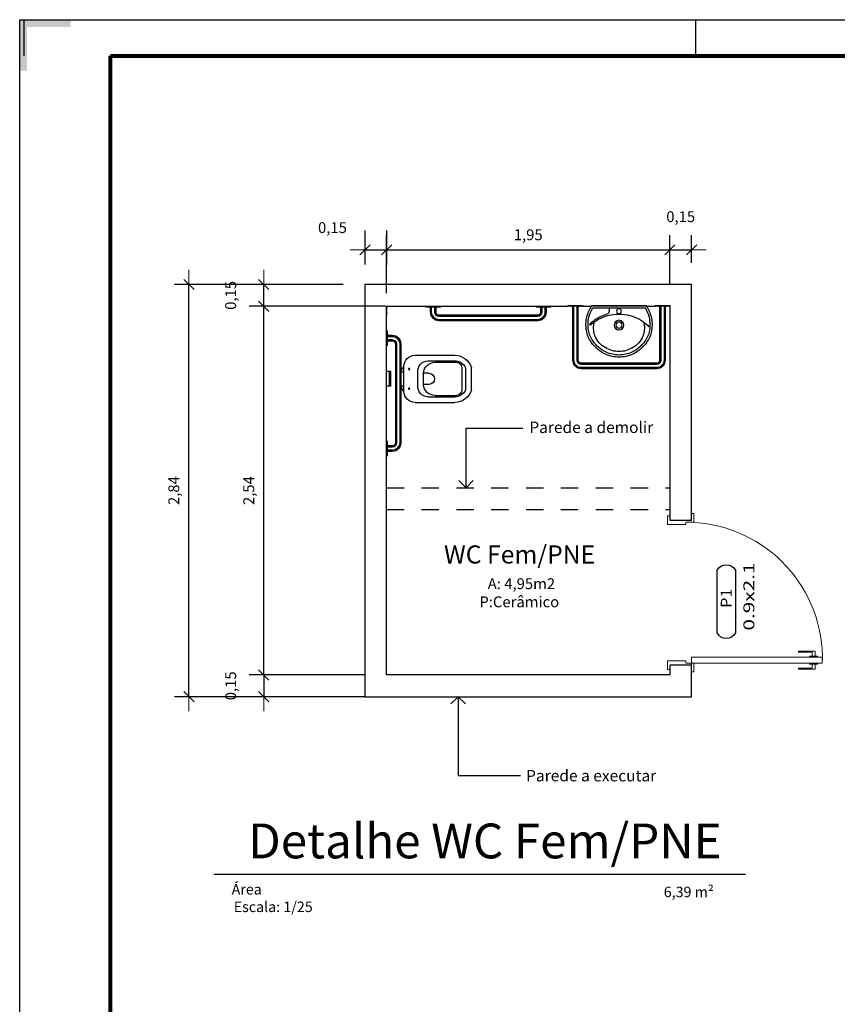
# Model space of a CAD drawing. Units: millimetres. Extents: x 228 to 666, y 196 to 391.
# Drawn here: x 228 to 239, y 228 to 242 of the extents above; entities that cross this region are included whole.
import ezdxf
from ezdxf.enums import TextEntityAlignment as Align

# ---------------------------------------------------------------- set-up
doc = ezdxf.new("R2010")
doc.units = ezdxf.units.MM
doc.linetypes.add('CACHE', pattern=[0.24, 0.12, -0.12])
doc.linetypes.add('HIDDEN2', pattern=[4.7625, 3.175, -1.5875])
doc.layers.get('Defpoints').update_dxf_attribs({"color": 61})
for name, color, linetype in [('Complementares', 2, 'Continuous'), ('Cotas', 1, 'Continuous'), ('ESPECARQ', 7, 'Continuous'), ('GERAL-Sanitários', 7, 'Continuous'), ('Layout-int', 1, 'Continuous'), ('Linha Títulos', 12, 'Continuous'), ('Textos 03', 3, 'Continuous'), ('Títulos', 5, 'Continuous')]:
    doc.layers.add(name, color=color, linetype=linetype)
for name, color, linetype, lineweight in [('CORTE', 2, 'Continuous', 30), ('GERAL-Corrimão', 8, 'Continuous', 9), ('MARGEM INTERNA', 12, 'Continuous', 80), ('PISOS', 8, 'Continuous', 5), ('TEXTO 01', 4, 'Continuous', 15)]:
    doc.layers.add(name, color=color, linetype=linetype, lineweight=lineweight)
doc.layers.add('VEGETAÇÃO 01', color=7, linetype='Continuous', lineweight=20, true_color=0x3d8221)
doc.styles.add('Arial', font='arial.ttf')
doc.styles.add('COTA', font='swisse.ttf')
doc.styles.add('REGUA100', font='cityb___.ttf', dxfattribs={"width": 1.4})
doc.styles.add('REGUA60', font='arial.ttf', dxfattribs={"width": 1.4})
doc.styles.get("Standard").update_dxf_attribs({"font": 'arial.ttf'})
doc.styles.add('Áreas e escala 50', font='arial.ttf', dxfattribs={"height": 0.12})
doc.dimstyles.new('ESC50', dxfattribs={"dimtxt": 0.1, "dimasz": 0.1, "dimexe": 0.1, "dimexo": 0.05, "dimgap": 0.03, "dimtad": 1, "dimzin": 1, "dimdsep": 46, "dimtxsty": 'COTA', "dimblk": 'ARCHTICK', "dimcen": 0.1, "dimclrd": 256, "dimclre": 256, "dimclrt": 4, "dimazin": 0, "dimtfac": 1, "dimtix": 1, "dimtmove": 1, "dimatfit": 3, "dimldrblk": 'OPEN90', "dimfxl": 0.1, "dimlwd": -1, "dimlwe": -1, "dimarcsym": 0})
doc.dimstyles.get("Standard").update_dxf_attribs({"dimtxt": 0.18, "dimasz": 0.18, "dimexe": 0.18, "dimexo": 0.0625, "dimgap": 0.09, "dimtad": 0, "dimtih": 1, "dimtoh": 1, "dimdec": 4, "dimzin": 0, "dimdsep": 46, "dimtxsty": 'Standard', "dimcen": 0.09, "dimadec": 0, "dimazin": 0, "dimtfac": 1, "dimtdec": 4, "dimtofl": 0, "dimtmove": 0, "dimatfit": 3, "dimfxl": 1, "dimtolj": 1, "dimtzin": 0, "dimarcsym": 0})

# ---------------------------------------------------------------- blocks, each defined once
blk = doc.blocks.new('INDUNI1')
at = {"color": 0, "style": 'REGUA100', "width": 1.4, "flags": 8}
for tag, p in [('NOME1', (0, 0)), ('NOME2', (0, -4.29))]:
    blk.add_attdef(tag, text='', height=2.5, dxfattribs=at).set_placement(p, align=Align.CENTER)
at = {"layer": 'ESPECARQ', "style": 'REGUA60', "width": 1.4}
blk.add_attdef('AREA', text='', height=1.5, dxfattribs=at).set_placement((0, -7.81), align=Align.CENTER)
at = {"layer": 'ESPECARQ', "style": 'REGUA60', "width": 1.4, "flags": 8}
for tag, p in [('PISO', (0, -10.31)), ('REVPAR', (0, -12.81)), ('PEDIR', (0, -15.31))]:
    blk.add_attdef(tag, text='', height=1.5, dxfattribs=at).set_placement(p, align=Align.CENTER)
blk = doc.blocks.new('Vaso com Barra-Direita sem recorte frontal (projeto)')
at = {"layer": 'GERAL-Corrimão'}
for p, q in [((0, 1.03), (0, 1.0252)), ((0, 1.03), (0, 0.93)), ((0, 1.03), (0.005, 1.03)), ((0, 1.029), (0.005, 1.029)), ((0, 1.0268), (0.005, 1.0268)), ((0, 1.0252), (0, 0.93)), ((0, 1.018), (0.005, 1.018)), ((0.005, 1.03), (0.005, 0.93)), ((0, 1.012), (0.005, 1.012)), ((0.0054, 1.01), (0, 1.01)), ((0, 1.0081), (0.005, 1.0081)), ((0, 1.0067), (0.005, 1.0067)), ((0.0054, 1.0066), (0, 1.0066)), ((0, 0.9866), (0.005, 0.9866)), ((0, 0.978), (0, 0.9726)), ((0, 0.9734), (0.005, 0.9734)), ((0.0054, 0.9528), (0, 0.9528)), ((0, 0.9513), (0.005, 0.9513)), ((0.005, 1), (0.04, 1)), ((0.005, 1), (0.005, 0.96)), ((0.04, 0.995), (0.005, 0.995)), ((0.04, 0.99), (0.005, 0.99)), ((0.04, 0.97), (0.005, 0.97)), ((0.04, 0.965), (0.005, 0.965)), ((0.005, 0.96), (0.04, 0.96)), ((0.0054, 1.0114), (0.0054, 1.0051)), ((0.0054, 0.9479), (0.0054, 0.9543)), ((0.0058, 1.0084), (0.0064, 1.0084)), ((0.0058, 1.0081), (0.0058, 1.0084)), ((0.0058, 1.0081), (0.0064, 1.0081)), ((0.0058, 0.9513), (0.0064, 0.9513)), ((0.0058, 0.9513), (0.0058, 0.9509)), ((0.0058, 0.9509), (0.0064, 0.9509)), ((0.0054, 0.9494), (0, 0.9494)), ((0, 0.948), (0.005, 0.948)), ((0, 0.93), (0, 0.9348)), ((0, 0.9332), (0.005, 0.9332)), ((0, 0.931), (0.005, 0.931)), ((0, 0.93), (0.005, 0.93)), ((0.06, 0.94), (0.06, 0.26)), ((0.065, 0.94), (0.065, 0.26)), ((0.07, 0.94), (0.07, 0.26)), ((0.09, 0.94), (0.09, 0.26)), ((0.095, 0.94), (0.095, 0.26)), ((0.1, 0.94), (0.1, 0.26)), ((0, 0.1748), (0, 0.27)), ((0, 0.27), (0, 0.2652)), ((0, 0.17), (0, 0.27)), ((0, 0.27), (0.005, 0.27)), ((0, 0.269), (0.005, 0.269)), ((0, 0.2668), (0.005, 0.2668)), ((0, 0.252), (0.005, 0.252)), ((0.0054, 0.2506), (0, 0.2506)), ((0, 0.2487), (0.005, 0.2487)), ((0.0054, 0.2472), (0, 0.2472)), ((0, 0.222), (0, 0.2274)), ((0, 0.2266), (0.005, 0.2266)), ((0, 0.2134), (0.005, 0.2134)), ((0.005, 0.17), (0.005, 0.27)), ((0.005, 0.24), (0.04, 0.24)), ((0.005, 0.2), (0.005, 0.24)), ((0.04, 0.235), (0.005, 0.235)), ((0.04, 0.23), (0.005, 0.23)), ((0.04, 0.21), (0.005, 0.21)), ((0.04, 0.205), (0.005, 0.205)), ((0.0054, 0.2521), (0.0054, 0.2457)), ((0.0058, 0.2491), (0.0064, 0.2491)), ((0.0058, 0.2487), (0.0058, 0.2491)), ((0.0058, 0.2487), (0.0064, 0.2487)), ((0.0054, 0.1934), (0, 0.1934)), ((0, 0.1933), (0.005, 0.1933)), ((0, 0.1919), (0.005, 0.1919)), ((0.0054, 0.19), (0, 0.19)), ((0, 0.188), (0.005, 0.188)), ((0, 0.182), (0.005, 0.182)), ((0, 0.17), (0, 0.1748)), ((0, 0.1732), (0.005, 0.1732)), ((0, 0.171), (0.005, 0.171)), ((0, 0.17), (0.005, 0.17)), ((0.005, 0.2), (0.04, 0.2)), ((0.0054, 0.1886), (0.0054, 0.1949)), ((0.0058, 0.1919), (0.0064, 0.1919)), ((0.0058, 0.1919), (0.0058, 0.1916)), ((0.0058, 0.1916), (0.0064, 0.1916)), ((0.36, 0.1), (1.04, 0.1)), ((0.36, 0.095), (1.04, 0.095)), ((0.36, 0.09), (1.04, 0.09)), ((0.36, 0.07), (1.04, 0.07)), ((0.27, 0.005), (0.37, 0.005)), ((0.27, 0), (0.27, 0.005)), ((0.27, 0), (0.2748, 0)), ((0.27, 0), (0.37, 0)), ((0.271, 0), (0.271, 0.005)), ((0.2732, 0), (0.2732, 0.005)), ((0.2748, 0), (0.37, 0)), ((0.282, 0), (0.282, 0.005)), ((0.288, 0), (0.288, 0.005)), ((0.2886, 0.0054), (0.2949, 0.0054)), ((0.29, 0.0054), (0.29, 0)), ((0.2916, 0.0058), (0.2916, 0.0064)), ((0.2919, 0.0058), (0.2916, 0.0058)), ((0.2919, 0.0058), (0.2919, 0.0064)), ((0.2919, 0), (0.2919, 0.005)), ((0.2933, 0), (0.2933, 0.005)), ((0.2934, 0.0054), (0.2934, 0)), ((0.3, 0.005), (0.3, 0.04)), ((0.3, 0.005), (0.34, 0.005)), ((0.305, 0.04), (0.305, 0.005)), ((0.31, 0.04), (0.31, 0.005)), ((0.3134, 0), (0.3134, 0.005)), ((0.322, 0), (0.3274, 0)), ((0.3266, 0), (0.3266, 0.005)), ((0.33, 0.04), (0.33, 0.005)), ((0.335, 0.04), (0.335, 0.005)), ((0.34, 0.005), (0.34, 0.04)), ((0.3521, 0.0054), (0.3457, 0.0054)), ((0.3472, 0.0054), (0.3472, 0)), ((0.3487, 0.0058), (0.3487, 0.0064)), ((0.3487, 0.0058), (0.3491, 0.0058)), ((0.3487, 0), (0.3487, 0.005)), ((0.3491, 0.0058), (0.3491, 0.0064)), ((0.3506, 0.0054), (0.3506, 0)), ((0.352, 0), (0.352, 0.005)), ((0.36, 0.065), (1.04, 0.065)), ((0.36, 0.06), (1.04, 0.06)), ((0.37, 0), (0.3652, 0)), ((0.3668, 0), (0.3668, 0.005)), ((0.369, 0), (0.369, 0.005)), ((0.37, 0), (0.37, 0.005)), ((1.13, 0.005), (1.03, 0.005)), ((1.03, 0), (1.03, 0.005)), ((1.1252, 0), (1.03, 0)), ((1.03, 0), (1.0348, 0)), ((1.13, 0), (1.03, 0)), ((1.031, 0), (1.031, 0.005)), ((1.0332, 0), (1.0332, 0.005)), ((1.0479, 0.0054), (1.0543, 0.0054)), ((1.048, 0), (1.048, 0.005)), ((1.0494, 0.0054), (1.0494, 0)), ((1.0509, 0.0058), (1.0509, 0.0064)), ((1.0513, 0.0058), (1.0509, 0.0058)), ((1.0513, 0.0058), (1.0513, 0.0064)), ((1.0513, 0), (1.0513, 0.005)), ((1.0528, 0.0054), (1.0528, 0)), ((1.06, 0.005), (1.06, 0.04)), ((1.1, 0.005), (1.06, 0.005)), ((1.065, 0.04), (1.065, 0.005)), ((1.07, 0.04), (1.07, 0.005)), ((1.0734, 0), (1.0734, 0.005)), ((1.0866, 0), (1.0866, 0.005)), ((1.09, 0.04), (1.09, 0.005)), ((1.095, 0.04), (1.095, 0.005)), ((1.1, 0.005), (1.1, 0.04)), ((1.1114, 0.0054), (1.1051, 0.0054)), ((1.1066, 0.0054), (1.1066, 0)), ((1.1067, 0), (1.1067, 0.005)), ((1.1081, 0.0058), (1.1081, 0.0064)), ((1.1081, 0.0058), (1.1084, 0.0058)), ((1.1081, 0), (1.1081, 0.005)), ((1.1084, 0.0058), (1.1084, 0.0064)), ((1.11, 0.0054), (1.11, 0)), ((1.112, 0), (1.112, 0.005)), ((1.118, 0), (1.118, 0.005)), ((1.1268, 0), (1.1268, 0.005)), ((1.129, 0), (1.129, 0.005)), ((1.13, 0), (1.13, 0.005)), ((1.078, 0), (1.0726, 0)), ((1.13, 0), (1.1252, 0))]:
    blk.add_line(p, q, dxfattribs=at)
for centre, radius, start, end in [((0.0013, 1.0083), 0.00518, 2.11138, 37.88199), ((0.0013, 1.0083), 0.00518, 322.11801, 357.88862), ((0.0013, 0.9511), 0.00518, 2.11138, 37.88199), ((0.0013, 0.9511), 0.00518, 322.11801, 357.88862), ((0.04, 0.94), 0.06, 360, 90), ((0.04, 0.94), 0.055, 360, 90), ((0.04, 0.94), 0.05, 360, 90), ((0.04, 0.94), 0.03, 360, 90), ((0.04, 0.94), 0.025, 360, 90), ((0.04, 0.94), 0.02, 360, 90), ((0.0013, 0.2489), 0.00518, 2.11138, 37.88199), ((0.0013, 0.2489), 0.00518, 322.11801, 357.88862), ((0.04, 0.26), 0.06, 270, 360), ((0.04, 0.26), 0.02, 270, 360), ((0.04, 0.26), 0.05, 270, 360), ((0.04, 0.26), 0.03, 270, 360), ((0.04, 0.26), 0.025, 270, 360), ((0.04, 0.26), 0.055, 270, 360), ((0.0013, 0.1917), 0.00518, 2.11138, 37.88199), ((0.0013, 0.1917), 0.00518, 322.11801, 357.88862), ((0.36, 0.04), 0.06, 90, 180), ((0.36, 0.04), 0.055, 90, 180), ((0.36, 0.04), 0.05, 90, 180), ((0.36, 0.04), 0.03, 90, 180), ((1.04, 0.04), 0.06, 360, 90), ((1.04, 0.04), 0.055, 360, 90), ((1.04, 0.04), 0.05, 360, 90), ((1.04, 0.04), 0.03, 360, 90), ((0.2917, 0.0013), 0.00518, 92.11138, 127.88199), ((0.2917, 0.0013), 0.00518, 52.11801, 87.88862), ((0.36, 0.04), 0.025, 90, 180), ((0.36, 0.04), 0.02, 90, 180), ((0.3489, 0.0013), 0.00518, 92.11138, 127.88199), ((0.3489, 0.0013), 0.00518, 52.11801, 87.88862), ((1.04, 0.04), 0.025, 360, 90), ((1.04, 0.04), 0.02, 360, 90), ((1.0511, 0.0013), 0.00518, 92.11138, 127.88199), ((1.0511, 0.0013), 0.00518, 52.11801, 87.88862), ((1.1083, 0.0013), 0.00518, 92.11138, 127.88199), ((1.1083, 0.0013), 0.00518, 52.11801, 87.88862)]:
    blk.add_arc(centre, radius, start, end, dxfattribs=at)
at = {"layer": 'GERAL-Sanitários'}
for p, q in [((0.1957, 0.6626), (0.4702, 0.6626)), ((0.283, 0.6243), (0.4697, 0.6243)), ((0.3333, 0.6148), (0.4831, 0.6148)), ((0.1, 0.5478), (0.1, 0.4522)), ((0.1, 0.5478), (0.1191, 0.5478)), ((0.1191, 0.5861), (0.1191, 0.4139)), ((0.2148, 0.5478), (0.2148, 0.4522)), ((0.518, 0.4235), (0.518, 0.5765)), ((0.5439, 0.4235), (0.5439, 0.5765)), ((0.585, 0.5765), (0.585, 0.4235)), ((0.253, 0.5403), (0.253, 0.4597)), ((0.2913, 0.5383), (0.253, 0.5383)), ((0.1, 0.4522), (0.1191, 0.4522)), ((0.2913, 0.4617), (0.253, 0.4617)), ((0.283, 0.3757), (0.4697, 0.3757)), ((0.3333, 0.3852), (0.4831, 0.3852)), ((0.1957, 0.3374), (0.4702, 0.3374)), ((0, 0), (0, 0.0602)), ((0, 0), (0, 0.0602)), ((0, 0), (0, 0.0602)), ((0, 0), (0, 0.05)), ((0, 0), (0.0609, 0)), ((0, 0), (0.05, 0))]:
    blk.add_line(p, q, dxfattribs=at)
at = {"layer": 'GERAL-Sanitários', "linetype": 'HIDDEN2'}
for p, q in [((0.03, 0.55), (0, 0.55)), ((0, 0.55), (0, 0.45)), ((0.02, 0.55), (0.02, 0.45)), ((0.03, 0.55), (0.03, 0.45)), ((0.03, 0.45), (0, 0.45))]:
    blk.add_line(p, q, dxfattribs=at)
at = {"layer": 'GERAL-Sanitários'}
for centre in [(0.1546, 0.567), (0.1546, 0.433)]:
    blk.add_circle(centre, 0.005, dxfattribs=at)
for centre, radius, start, end in [((0.1957, 0.5861), 0.0765, 90, 180), ((0.2871, 0.552), 0.0725, 93.29325, 183.29325), ((0.3341, 0.5335), 0.0813, 90.56842, 175.17933), ((0.4672, 0.539), 0.0853, 26.05399, 88.60621), ((0.4672, 0.539), 0.1236, 17.654, 88.60621), ((0.4764, 0.5736), 0.0418, 4.05966, 80.78893), ((0.1589, 0.5423), 0.0591, 132.22893, 174.64097), ((0.2913, 0.5), 0.0383, 270, 90), ((0.1589, 0.4577), 0.0591, 185.35903, 227.77107), ((0.1957, 0.4139), 0.0765, 180, 270), ((0.2871, 0.448), 0.0725, 176.70675, 266.70675), ((0.3341, 0.4665), 0.0813, 184.82067, 269.43158), ((0.4672, 0.461), 0.0853, 271.39379, 333.94601), ((0.4672, 0.461), 0.1236, 271.39379, 342.346), ((0.4764, 0.4264), 0.0418, 279.21107, 355.94034)]:
    blk.add_arc(centre, radius, start, end, dxfattribs=at)
blk = doc.blocks.new('Lavatório Pequeno Deca - 2009')
at = {"layer": 'GERAL-Sanitários'}
for points in [[(-0.0021, -0.1876, 0.307216), (0, -0.184), (0, 0.184, 0.225207), (-0.0012, 0.1869, 0.089453), (-0.0777, 0.2212, 0.094885), (-0.173, 0.2245, 0.114117), (-0.252, 0.1907, 0.136805), (-0.3345, 0.0953, 0.10998), (-0.355, 0, 0.10998), (-0.3345, -0.0953, 0.136805), (-0.252, -0.1907, 0.114117), (-0.173, -0.2245, 0.094885), (-0.0777, -0.2212, 0.089453), (-0.0012, -0.1869)], [(-0.3407, -0.0001, 0.109891), (-0.3215, -0.0893, 0.136688), (-0.2442, -0.1787, 0.114664), (-0.1708, -0.2104, 0.09474), (-0.0809, -0.2072, 0.080334), (-0.0191, -0.1814, 0.268725), (-0.0148, -0.1725), (-0.0148, 0), (-0.0148, 0.1725, 0.268725), (-0.0191, 0.1814, 0.080334), (-0.0809, 0.2072, 0.09474), (-0.1708, 0.2104, 0.114664), (-0.2442, 0.1787, 0.136688), (-0.3215, 0.0893, 0.109891), (-0.3407, 0.0001)], [(-0.0157, -0.0677), (-0.0396, -0.0677, 0.318426), (-0.0601, -0.0829, -0.055385), (-0.0777, -0.1287, -0.062258), (-0.1182, -0.1907)]]:
    blk.add_lwpolyline(points, format="xyb", dxfattribs=at)
blk.add_lwpolyline([(-0.2892, -0.0953, 0.174123), (-0.2111, -0.164, 0.133269), (-0.1254, -0.1725, 0.219797), (-0.1077, -0.1611), (-0.0948, -0.1411, 0.062979), (-0.0686, -0.0763, 0.079883), (-0.0586, 0, 0.079883), (-0.0686, 0.0763, 0.062979), (-0.0948, 0.1411), (-0.1077, 0.1611, 0.219797), (-0.1254, 0.1725, 0.133269), (-0.2111, 0.164, 0.174123), (-0.2892, 0.0953, 0.147853), (-0.3169, 0, 0.147853)], format="xyb", close=True, dxfattribs=at)
for centre, radius in [((-0.1349, 0), 0.0334), ((-0.1349, 0), 0.0214), ((-0.0383, -0.0003), 0.0167)]:
    blk.add_circle(centre, radius, dxfattribs=at)
for centre, radius, start, end in [((-0.3049, 0.0321), 0.2357, 33.19876, 47.70515), ((-0.1319, -0.1991), 0.00204, 169.11245, 280.88755), ((-0.1201, -0.2009), 0.014, 133.0561, 171.14935), ((-0.1348, -0.186), 0.0155, 282.07816, 307.47212), ((-0.2657, -0.0668), 0.1839, 317.68659, 329.16735), ((-0.179, -0.1408), 0.0786, 313.03354, 320.66169)]:
    blk.add_arc(centre, radius, start, end, dxfattribs=at)
blk = doc.blocks.new('Lavatório Pequeno com Barra - Centro 2009')
at = {"layer": 'GERAL-Corrimão'}
for p, q in [((-0.005, 0.25), (-0.005, 0.35)), ((0, 0.35), (-0.005, 0.35)), ((0, 0.349), (-0.005, 0.349)), ((0, 0.3468), (-0.005, 0.3468)), ((-0.0001, 0.2548), (-0.0001, 0.35)), ((-0.0001, 0.35), (-0.0001, 0.3452)), ((0, 0.2548), (0, 0.35)), ((0, 0.35), (0, 0.3452)), ((0, 0.25), (0, 0.35)), ((-0.0058, 0.3291), (-0.0064, 0.3291)), ((-0.0058, 0.3287), (-0.0064, 0.3287)), ((-0.0058, 0.2719), (-0.0064, 0.2719)), ((-0.0058, 0.2716), (-0.0064, 0.2716)), ((-0.0058, 0.3287), (-0.0058, 0.3291)), ((-0.0058, 0.2719), (-0.0058, 0.2716)), ((-0.0054, 0.3321), (-0.0054, 0.3257)), ((-0.0054, 0.3306), (0, 0.3306)), ((-0.0054, 0.3272), (0, 0.3272)), ((-0.0054, 0.2686), (-0.0054, 0.2749)), ((-0.0054, 0.2734), (0, 0.2734)), ((0, 0.332), (-0.005, 0.332)), ((0, 0.3287), (-0.005, 0.3287)), ((0, 0.3066), (-0.005, 0.3066)), ((0, 0.2934), (-0.005, 0.2934)), ((0, 0.2733), (-0.005, 0.2733)), ((0, 0.2719), (-0.005, 0.2719)), ((0, 0.302), (0, 0.3074)), ((-0.0054, 0.27), (0, 0.27)), ((0, 0.268), (-0.005, 0.268)), ((0, 0.262), (-0.005, 0.262)), ((0, 0.2532), (-0.005, 0.2532)), ((0, 0.251), (-0.005, 0.251)), ((0, 0.25), (-0.005, 0.25)), ((-0.0001, 0.25), (-0.0001, 0.2548)), ((0, 0.25), (0, 0.2548)), ((-0.0054, -0.2686), (-0.0054, -0.2749)), ((-0.0054, -0.27), (0, -0.27)), ((-0.005, -0.25), (-0.005, -0.35)), ((0, -0.25), (-0.005, -0.25)), ((0, -0.251), (-0.005, -0.251)), ((0, -0.2532), (-0.005, -0.2532)), ((0, -0.262), (-0.005, -0.262)), ((0, -0.268), (-0.005, -0.268)), ((-0.0001, -0.25), (-0.0001, -0.2548)), ((-0.0001, -0.2548), (-0.0001, -0.35)), ((0, -0.25), (0, -0.2548)), ((0, -0.25), (0, -0.35)), ((0, -0.2548), (0, -0.35)), ((-0.0058, -0.2716), (-0.0064, -0.2716)), ((-0.0058, -0.2719), (-0.0064, -0.2719)), ((-0.0058, -0.3287), (-0.0064, -0.3287)), ((-0.0058, -0.3291), (-0.0064, -0.3291)), ((-0.0058, -0.2719), (-0.0058, -0.2716)), ((-0.0058, -0.3287), (-0.0058, -0.3291)), ((-0.0054, -0.2734), (0, -0.2734)), ((-0.0054, -0.3321), (-0.0054, -0.3257)), ((-0.0054, -0.3272), (0, -0.3272)), ((-0.0054, -0.3306), (0, -0.3306)), ((0, -0.2719), (-0.005, -0.2719)), ((0, -0.2733), (-0.005, -0.2733)), ((0, -0.2934), (-0.005, -0.2934)), ((0, -0.3066), (-0.005, -0.3066)), ((0, -0.3287), (-0.005, -0.3287)), ((0, -0.332), (-0.005, -0.332)), ((0, -0.302), (0, -0.3074)), ((0, -0.3468), (-0.005, -0.3468)), ((0, -0.349), (-0.005, -0.349)), ((0, -0.35), (-0.005, -0.35)), ((-0.0001, -0.35), (-0.0001, -0.3452)), ((0, -0.35), (0, -0.3452))]:
    blk.add_line(p, q, dxfattribs=at)
for points in [[(-0.005, -0.32), (-0.375, -0.32, -0.414214), (-0.435, -0.26), (-0.435, 0.26, -0.414214), (-0.375, 0.32), (-0.005, 0.32)], [(-0.005, -0.315), (-0.375, -0.315, -0.414214), (-0.43, -0.26), (-0.43, 0.26, -0.414214), (-0.375, 0.315), (-0.005, 0.315)], [(-0.005, -0.31), (-0.375, -0.31, -0.414214), (-0.425, -0.26), (-0.425, 0.26, -0.414214), (-0.375, 0.31), (-0.005, 0.31)], [(-0.005, -0.29), (-0.375, -0.29, -0.414214), (-0.405, -0.26), (-0.405, 0.26, -0.414214), (-0.375, 0.29), (-0.005, 0.29)], [(-0.005, -0.285), (-0.375, -0.285, -0.414214), (-0.4, -0.26), (-0.4, 0.26, -0.414214), (-0.375, 0.285), (-0.005, 0.285)], [(-0.005, -0.28), (-0.375, -0.28, -0.414214), (-0.395, -0.26), (-0.395, 0.26, -0.414214), (-0.375, 0.28), (-0.005, 0.28)]]:
    blk.add_lwpolyline(points, format="xyb", dxfattribs=at)
for centre, start, end in [((-0.0013, 0.3289), 142.11801, 177.88862), ((-0.0013, 0.3289), 182.11138, 217.88199), ((-0.0013, 0.2717), 142.11801, 177.88862), ((-0.0013, 0.2717), 182.11138, 217.88199), ((-0.0013, -0.2717), 142.11801, 177.88862), ((-0.0013, -0.2717), 182.11138, 217.88199), ((-0.0013, -0.3289), 142.11801, 177.88862), ((-0.0013, -0.3289), 182.11138, 217.88199)]:
    blk.add_arc(centre, 0.00518, start, end, dxfattribs=at)
at = {"layer": 'GERAL-Sanitários'}
blk.add_blockref('Lavatório Pequeno Deca - 2009', (0, 0), dxfattribs=at)
blk = doc.blocks.new('INDESQ2')
at = {"color": 0, "linetype": 'ByBlock'}
for p, q in [((4.32, 2.96), (-4.32, 2.96)), ((-4.32, 0.44), (4.32, 0.44))]:
    blk.add_line(p, q, dxfattribs=at)
at = {"color": 0}
for centre, start, end in [((-3.67, 1.7), 117.3654, 242.6346), ((3.67, 1.7), 297.3654, 62.6346)]:
    blk.add_arc(centre, 1.42, start, end, dxfattribs=at)
at = {"style": 'REGUA60', "width": 1.4, "flags": 9}
blk.add_attdef('LOCAL', text='', height=1.5, dxfattribs=at).set_placement((-0.08, -4.35), align=Align.CENTER)
at = {"layer": 'ESPECARQ', "color": 0, "style": 'REGUA60'}
for tag, width, p in [('COD', 1.1, (-0.08, 0.95)), ('DIM', 1.4, (-0.08, -2.17))]:
    blk.add_attdef(tag, text='', height=1.5, dxfattribs=dict(at, width=width)).set_placement(p, align=Align.CENTER)
blk = doc.blocks.new('COTATR')
at = {"color": 6}
blk.add_line((-71, -71), (71, 71), dxfattribs=at)
at = {"color": 0, "linetype": 'ByBlock'}
blk.add_line((0, 0), (200, 0), dxfattribs=at)
blk = doc.blocks.new('*D146')
at = {"layer": 'Defpoints', "color": 0}
for p in [(249.9061, 253.1967), (250.895, 253.1967), (250.7518, 250.6567)]:
    blk.add_point(p, dxfattribs=at)
at = {"layer": 'VEGETAÇÃO 01', "color": 0, "lineweight": -2}
for p, q in [((250.745, 253.1967), (249.8061, 253.1967)), ((249.9061, 250.6572), (249.9061, 253.1962)), ((250.6018, 250.6567), (249.8061, 250.6567))]:
    blk.add_line(p, q, dxfattribs=at)
at = {"layer": 'VEGETAÇÃO 01', "color": 0, "lineweight": -2, "xscale": 0.0005, "yscale": 0.0005, "zscale": 0.0005}
for p, rotation in [((249.9061, 253.1967), 90), ((249.9061, 250.6567), 270)]:
    blk.add_blockref('COTATR', p, dxfattribs=dict(at, rotation=rotation))
at = {"layer": 'VEGETAÇÃO 01', "color": 2, "insert": (249.8121, 251.9267), "char_height": 0.075, "attachment_point": 5, "rotation": 90, "style": 'REGUA60'}
blk.add_mtext('2,54', dxfattribs=at)
blk = doc.blocks.new('_ArchTick')
at = {"color": 0, "const_width": 0.15}
blk.add_lwpolyline([(-0.5, -0.5), (0.5, 0.5)], dxfattribs=at)
blk = doc.blocks.new('*D147')
at = {"layer": 'Defpoints', "color": 0}
for p in [(252.7018, 253.5857), (252.7018, 253.1967), (250.7518, 253.1365)]:
    blk.add_point(p, dxfattribs=at)
at = {"layer": 'VEGETAÇÃO 01', "color": 0, "lineweight": -2}
for p, q in [((250.7518, 253.2865), (250.7518, 253.6857)), ((252.7018, 253.3467), (252.7018, 253.6857)), ((250.7523, 253.5857), (252.7013, 253.5857))]:
    blk.add_line(p, q, dxfattribs=at)
at = {"layer": 'VEGETAÇÃO 01', "color": 0, "lineweight": -2, "xscale": 0.0005, "yscale": 0.0005, "zscale": 0.0005, "rotation": 180}
blk.add_blockref('COTATR', (250.7518, 253.5857), dxfattribs=at)
at = {"layer": 'VEGETAÇÃO 01', "color": 0, "lineweight": -2, "xscale": 0.0005, "yscale": 0.0005, "zscale": 0.0005}
blk.add_blockref('COTATR', (252.7018, 253.5857), dxfattribs=at)
at = {"layer": 'VEGETAÇÃO 01', "color": 2, "insert": (251.7268, 253.6797), "char_height": 0.075, "attachment_point": 5, "style": 'REGUA60'}
blk.add_mtext('1,95', dxfattribs=at)
blk = doc.blocks.new('_Open90')
at = {"color": 0, "linetype": 'ByBlock', "lineweight": -2}
for p, q in [((0, 0), (-1, 0)), ((-0.5, 0.5), (0, 0)), ((0, 0), (-0.5, -0.5))]:
    blk.add_line(p, q, dxfattribs=at)
blk = doc.blocks.new('*D143')
at = {"layer": 'Defpoints', "color": 0}
for p in [(249.9061, 253.3467), (250.6018, 253.3467), (250.4568, 253.1967)]:
    blk.add_point(p, dxfattribs=at)
at = {"layer": 'VEGETAÇÃO 01', "color": 0, "lineweight": -2}
for p, q in [((250.4518, 253.3467), (249.8061, 253.3467)), ((249.9061, 253.1972), (249.9061, 253.3462)), ((250.3068, 253.1967), (249.8061, 253.1967))]:
    blk.add_line(p, q, dxfattribs=at)
at = {"layer": 'VEGETAÇÃO 01', "color": 0, "lineweight": -2, "xscale": 0.0005, "yscale": 0.0005, "zscale": 0.0005}
for p, rotation in [((249.9061, 253.3467), 90), ((249.9061, 253.1967), 270)]:
    blk.add_blockref('COTATR', p, dxfattribs=dict(at, rotation=rotation))
at = {"layer": 'VEGETAÇÃO 01', "color": 2, "insert": (249.6876, 253.2717), "char_height": 0.075, "attachment_point": 5, "rotation": 90, "style": 'REGUA60'}
blk.add_mtext('0,15', dxfattribs=at)
blk = doc.blocks.new('*D144')
at = {"layer": 'Defpoints', "color": 0}
for p in [(250.7518, 250.6567), (249.9061, 250.5067), (250.7518, 250.5067)]:
    blk.add_point(p, dxfattribs=at)
at = {"layer": 'VEGETAÇÃO 01', "color": 0, "lineweight": -2}
for p, q in [((250.6018, 250.6567), (249.8061, 250.6567)), ((249.9061, 250.6562), (249.9061, 250.5072)), ((250.6018, 250.5067), (249.8061, 250.5067))]:
    blk.add_line(p, q, dxfattribs=at)
at = {"layer": 'VEGETAÇÃO 01', "color": 0, "lineweight": -2, "xscale": 0.0005, "yscale": 0.0005, "zscale": 0.0005}
for p, rotation in [((249.9061, 250.6567), 90), ((249.9061, 250.5067), 270)]:
    blk.add_blockref('COTATR', p, dxfattribs=dict(at, rotation=rotation))
at = {"layer": 'VEGETAÇÃO 01', "color": 2, "insert": (249.6876, 250.5817), "char_height": 0.075, "attachment_point": 5, "rotation": 90, "style": 'REGUA60'}
blk.add_mtext('0,15', dxfattribs=at)
blk = doc.blocks.new('*D145')
at = {"layer": 'Defpoints', "color": 0}
for p in [(250.6018, 253.8695), (250.7518, 253.8695), (250.7518, 253.5857)]:
    blk.add_point(p, dxfattribs=at)
at = {"layer": 'VEGETAÇÃO 01', "color": 0, "lineweight": -2}
for p, q in [((250.6018, 253.7195), (250.6018, 253.4857)), ((250.7518, 253.7195), (250.7518, 253.4857)), ((250.6023, 253.5857), (250.7513, 253.5857))]:
    blk.add_line(p, q, dxfattribs=at)
at = {"layer": 'VEGETAÇÃO 01', "color": 0, "lineweight": -2, "xscale": 0.0005, "yscale": 0.0005, "zscale": 0.0005, "rotation": 180}
blk.add_blockref('COTATR', (250.6018, 253.5857), dxfattribs=at)
at = {"layer": 'VEGETAÇÃO 01', "color": 0, "lineweight": -2, "xscale": 0.0005, "yscale": 0.0005, "zscale": 0.0005}
blk.add_blockref('COTATR', (250.7518, 253.5857), dxfattribs=at)
at = {"layer": 'VEGETAÇÃO 01', "color": 2, "insert": (250.3787, 253.729), "char_height": 0.075, "attachment_point": 5, "style": 'REGUA60'}
blk.add_mtext('0,15', dxfattribs=at)
blk = doc.blocks.new('*D142')
at = {"layer": 'Defpoints', "color": 0}
for p in [(249.3903, 253.3467), (250.204, 253.3467), (250.204, 250.5067)]:
    blk.add_point(p, dxfattribs=at)
at = {"layer": 'VEGETAÇÃO 01', "color": 0, "lineweight": -2}
for p, q in [((250.054, 253.3467), (249.2903, 253.3467)), ((249.3903, 250.5072), (249.3903, 253.3462)), ((250.054, 250.5067), (249.2903, 250.5067))]:
    blk.add_line(p, q, dxfattribs=at)
at = {"layer": 'VEGETAÇÃO 01', "color": 0, "lineweight": -2, "xscale": 0.0005, "yscale": 0.0005, "zscale": 0.0005}
for p, rotation in [((249.3903, 253.3467), 90), ((249.3903, 250.5067), 270)]:
    blk.add_blockref('COTATR', p, dxfattribs=dict(at, rotation=rotation))
at = {"layer": 'VEGETAÇÃO 01', "color": 2, "insert": (249.2962, 251.9267), "char_height": 0.075, "attachment_point": 5, "rotation": 90, "style": 'REGUA60'}
blk.add_mtext('2,84', dxfattribs=at)
blk = doc.blocks.new('*D148')
at = {"layer": 'Defpoints', "color": 0}
for p in [(252.8518, 253.5857), (252.7018, 253.455), (252.8518, 253.3467)]:
    blk.add_point(p, dxfattribs=at)
at = {"layer": 'VEGETAÇÃO 01', "color": 0, "lineweight": -2}
for p, q in [((252.7018, 253.605), (252.7018, 253.6857)), ((252.8518, 253.4967), (252.8518, 253.6857)), ((252.7023, 253.5857), (252.8513, 253.5857))]:
    blk.add_line(p, q, dxfattribs=at)
at = {"layer": 'VEGETAÇÃO 01', "color": 0, "lineweight": -2, "xscale": 0.0005, "yscale": 0.0005, "zscale": 0.0005, "rotation": 180}
blk.add_blockref('COTATR', (252.7018, 253.5857), dxfattribs=at)
at = {"layer": 'VEGETAÇÃO 01', "color": 0, "lineweight": -2, "xscale": 0.0005, "yscale": 0.0005, "zscale": 0.0005}
blk.add_blockref('COTATR', (252.8518, 253.5857), dxfattribs=at)
at = {"layer": 'VEGETAÇÃO 01', "color": 2, "insert": (252.7768, 253.8042), "char_height": 0.075, "attachment_point": 5, "style": 'REGUA60'}
blk.add_mtext('0,15', dxfattribs=at)
blk = doc.blocks.new('A$C16496DF1')
at = {"layer": 'Complementares', "lineweight": 9}
for p, q in [((1.3725, 3.4556), (3.6225, 3.4556)), ((1.3725, 0.6156), (1.3725, 3.4556)), ((1.5225, 3.3056), (1.5225, 0.7656)), ((1.5225, 3.3056), (3.4725, 3.3056)), ((3.6225, 1.8324), (3.6225, 1.9061)), ((3.4575, 1.8024), (3.4575, 1.8624)), ((3.4575, 1.8624), (3.4725, 1.8624)), ((3.6225, 1.8324), (3.4725, 1.8324)), ((3.6225, 1.8324), (3.4725, 1.8324)), ((3.6375, 1.8774), (3.6225, 1.8774)), ((3.6375, 1.8174), (3.6375, 1.8774)), ((3.4725, 1.8024), (3.4575, 1.8024)), ((3.4725, 1.8024), (3.5825, 1.8024)), ((3.5825, 1.8024), (3.5825, 1.8174)), ((3.5825, 1.8174), (3.6225, 1.8174)), ((3.6225, 1.8174), (3.6375, 1.8174)), ((3.6225, 0.6156), (3.6225, 0.8874)), ((4.5225, 0.8874), (3.6225, 0.8874)), ((3.6225, 0.8874), (3.6225, 0.8474)), ((4.4725, 0.9299), (4.3575, 0.9299)), ((4.3575, 0.9299), (4.3575, 0.9224)), ((4.3575, 0.9224), (4.4525, 0.9224)), ((4.49, 0.8949), (4.435, 0.8949)), ((4.435, 0.8949), (4.435, 0.8874)), ((4.4525, 0.9224), (4.4525, 0.8949)), ((4.4725, 0.8949), (4.4725, 0.9299)), ((4.49, 0.8874), (4.49, 0.8949)), ((4.5225, 0.8474), (4.5225, 0.8874)), ((3.4725, 0.8624), (3.4575, 0.8624)), ((3.4575, 0.8624), (3.4575, 0.8024)), ((3.4725, 0.8624), (3.5825, 0.8624)), ((3.6225, 0.8324), (3.4725, 0.8324)), ((3.6225, 0.8324), (3.4725, 0.8324)), ((3.5825, 0.8624), (3.5825, 0.8474)), ((3.5825, 0.8474), (3.6225, 0.8474)), ((3.6225, 0.8474), (3.6375, 0.8474)), ((3.6225, 0.8474), (4.5225, 0.8474)), ((3.6225, 0.8324), (3.6225, 0.8324)), ((3.6375, 0.8474), (3.6375, 0.7874)), ((4.435, 0.8399), (4.435, 0.8474)), ((4.49, 0.8399), (4.435, 0.8399)), ((4.4525, 0.8124), (4.4525, 0.8399)), ((4.4725, 0.8399), (4.4725, 0.8049)), ((4.49, 0.8474), (4.49, 0.8399)), ((3.4575, 0.8024), (3.4725, 0.8024)), ((3.6375, 0.7874), (3.6225, 0.7874)), ((4.3575, 0.8049), (4.3575, 0.8124)), ((4.3575, 0.8124), (4.4525, 0.8124)), ((4.4725, 0.8049), (4.3575, 0.8049)), ((1.3725, 0.6156), (3.4725, 0.6156)), ((3.4725, 0.6156), (3.4725, 0.6156)), ((3.4725, 0.6156), (3.6225, 0.6156))]:
    blk.add_line(p, q, dxfattribs=at)
for points in [[(3.6225, 3.4556), (3.6225, 1.8842)], [(1.5225, 3.3056), (1.5225, 0.7656), (3.4725, 0.7656), (3.4725, 0.8324)], [(3.4725, 1.8324), (3.4725, 3.3056)]]:
    blk.add_lwpolyline(points, dxfattribs=at)
blk.add_arc((3.5837, 0.8788), 0.9394, 358.08259, 87.62989, dxfattribs=at)
at = {"layer": 'Layout-int', "color": 10, "linetype": 'CACHE'}
for p, q in [((1.5225, 2.0556), (3.4725, 2.0556)), ((1.5225, 1.9056), (3.4725, 1.9056))]:
    blk.add_line(p, q, dxfattribs=at)
at = {"layer": 'Layout-int', "color": 5, "flags": 128}
blk.add_lwpolyline([(3.6225, 3.4556), (1.3725, 3.4556), (1.3725, 0.6156), (3.4725, 0.6156), (3.6225, 0.6156), (3.6225, 0.8324), (3.4725, 0.8324), (3.4725, 0.7656), (1.5225, 0.7656), (1.5225, 3.3056), (1.5834, 3.3056), (2.7725, 3.3056), (2.7725, 3.3106), (2.8677, 3.3106), (2.8725, 3.3106), (2.8725, 3.3056), (2.933, 3.3056, -0.00368), (2.935, 3.3085, -0.307216), (2.9385, 3.3106), (3.3065, 3.3106, -0.307216), (3.3101, 3.3085, -0.00368), (3.312, 3.3056), (3.3725, 3.3056), (3.3725, 3.3106), (3.3773, 3.3106), (3.4725, 3.3106), (3.4725, 3.3056), (3.4725, 1.8324), (3.6225, 1.8324), (3.6225, 1.9061)], format="xyb", close=True, dxfattribs=at)
at = {"color": 2}
ref = blk.add_blockref('INDUNI1', (2.4423, 1.7475), dxfattribs=dict(at, xscale=-0.04999999999972715, yscale=0.0500000000001819, zscale=0.0499999999999998))
ref.add_attrib('NOME2', 'WC Fem/PNE', dxfattribs={"color": 0, "height": 0.125, "style": 'Arial', "flags": 8}).set_placement((2.4381, 1.5332), align=Align.CENTER)
ref.add_attrib('AREA', 'A: 4,95m2', dxfattribs={"layer": 'ESPECARQ', "height": 0.075, "style": 'Arial'}).set_placement((2.4507, 1.3568), align=Align.CENTER)
ref.add_attrib('PISO', 'P:Cerâmico', dxfattribs={"layer": 'ESPECARQ', "height": 0.075, "style": 'Arial', "flags": 8}).set_placement((2.4358, 1.2318), align=Align.CENTER)
at = {"layer": 'Complementares', "lineweight": 9}
ref = blk.add_blockref('INDESQ2', (3.9458, 1.2709), dxfattribs=dict(at, xscale=-0.05000000004656613, yscale=0.05000000004656613, zscale=0.05, rotation=90))
ref.add_attrib('COD', 'P1', dxfattribs={"layer": 'ESPECARQ', "color": 0, "height": 0.075, "rotation": 90, "style": 'REGUA60', "width": 1.1}).set_placement((3.8983, 1.2947), align=Align.CENTER)
ref.add_attrib('DIM', '0.9x2.1', dxfattribs={"layer": 'ESPECARQ', "color": 0, "height": 0.075, "rotation": 90, "style": 'REGUA60', "width": 1.4}).set_placement((4.0543, 1.3058), align=Align.CENTER)
at = {"layer": 'GERAL-Sanitários', "xscale": -1}
for name, p, rotation in [('Vaso com Barra-Direita sem recorte frontal (projeto)', (1.5225, 3.3056), 180), ('Lavatório Pequeno com Barra - Centro 2009', (3.1225, 3.3106), 270)]:
    blk.add_blockref(name, p, dxfattribs=dict(at, rotation=rotation))
at = {"layer": 'TEXTO 01', "ltscale": 0.3, "char_height": 0.0784, "width": 6.3504, "attachment_point": 1}
for s, insert in [('Parede a demolir', (2.505, 2.5108)), ('Parede a executar', (2.483, 0.1108))]:
    blk.add_mtext(s, dxfattribs=dict(at, insert=insert))
at = {"layer": 'VEGETAÇÃO 01'}
dim = blk.add_linear_dim(base=(1.5225, 3.6945), p1=(1.3725, 3.9783), p2=(1.5225, 3.9783), dimstyle='Standard', override={"dimscale": 0.05, "dimtxt": 1.5, "dimasz": 0.01, "dimexe": 2, "dimexo": 3, "dimgap": 0.98, "dimtad": 1, "dimtih": 0, "dimtoh": 0, "dimdec": 2, "dimrnd": 0.005, "dimzin": 8, "dimdsep": 44, "dimtxsty": 'REGUA60', "dimblk": 'COTATR', "dimcen": 4, "dimdle": 4, "dimclrt": 2, "dimaunit": 1, "dimtdec": 2, "dimtmove": 2, "dimatfit": 2, "dimldrblk": 'ArchTick', "dimfxl": 1.25, "dimtolj": 0, "dimtzin": 8}, dxfattribs=at)
dim.commit()
dim.dimension.update_dxf_attribs({"geometry": '*D145', "text_midpoint": (1.1494, 3.8379), "dimtype": 128, "insert": (-249.2293, -249.8911)})
for base, p1, p2, picture, middle in [((3.6225, 3.6945), (3.4725, 3.5638), (3.6225, 3.4556), '*D148', (3.5475, 3.9131)), ((3.4725, 3.6945), (1.5225, 3.2453), (3.4725, 3.3056), '*D147', (2.4975, 3.7886))]:
    dim = blk.add_linear_dim(base=base, p1=p1, p2=p2, dimstyle='Standard', override={"dimscale": 0.05, "dimtxt": 1.5, "dimasz": 0.01, "dimexe": 2, "dimexo": 3, "dimgap": 0.98, "dimtad": 1, "dimtih": 0, "dimtoh": 0, "dimdec": 2, "dimrnd": 0.005, "dimzin": 8, "dimdsep": 44, "dimtxsty": 'REGUA60', "dimblk": 'COTATR', "dimcen": 4, "dimdle": 4, "dimclrt": 2, "dimaunit": 1, "dimtdec": 2, "dimtmove": 2, "dimatfit": 2, "dimldrblk": 'ArchTick', "dimfxl": 1.25, "dimtolj": 0, "dimtzin": 8}, dxfattribs=at)
    dim.commit()
    dim.dimension.update_dxf_attribs({"geometry": picture, "text_midpoint": middle, "insert": (-249.2293, -249.8911)})
for base, p1, p2, picture, middle in [((0.161, 3.4556), (0.9747, 0.6156), (0.9747, 3.4556), '*D142', (0.067, 2.0356)), ((0.6769, 3.4556), (1.2275, 3.3056), (1.3725, 3.4556), '*D143', (0.4583, 3.3806)), ((0.6769, 3.3056), (1.5225, 0.7656), (1.6657, 3.3056), '*D146', (0.5828, 2.0356)), ((0.6769, 0.6156), (1.5225, 0.7656), (1.5225, 0.6156), '*D144', (0.4583, 0.6906))]:
    dim = blk.add_linear_dim(base=base, p1=p1, p2=p2, angle=90, dimstyle='Standard', override={"dimscale": 0.05, "dimtxt": 1.5, "dimasz": 0.01, "dimexe": 2, "dimexo": 3, "dimgap": 0.98, "dimtad": 1, "dimtih": 0, "dimtoh": 0, "dimdec": 2, "dimrnd": 0.005, "dimzin": 8, "dimdsep": 44, "dimtxsty": 'REGUA60', "dimblk": 'COTATR', "dimcen": 4, "dimdle": 4, "dimclrt": 2, "dimaunit": 1, "dimtdec": 2, "dimtmove": 2, "dimatfit": 2, "dimldrblk": 'ArchTick', "dimfxl": 1.25, "dimtolj": 0, "dimtzin": 8}, dxfattribs=at)
    dim.commit()
    dim.dimension.update_dxf_attribs({"geometry": picture, "text_midpoint": middle, "insert": (-249.2293, -249.8911)})
at = {"layer": 'Cotas', "ltscale": 0.03, "annotation_type": 0, "has_hookline": 1, "hookline_direction": 0}
for points, text_width in [([(2.0695, 2.0556), (2.0695, 2.4658), (2.4611, 2.4658)], 0.8271), ([(2.0146, 0.6156), (2.0146, 0.0739), (2.4438, 0.0739)], 0.8881)]:
    blk.add_leader(points, dimstyle='ESC50', override={"dimtad": 0, "dimfxl": 1.25}, dxfattribs=dict(at, text_width=text_width))

msp = doc.modelspace()

# ---------------------------------------------------------------- hatches: boundary and pattern name
at = {"layer": 'CORTE'}
h = msp.add_hatch(color=256, dxfattribs=at)
h.dxf.hatch_style = 1
h.paths.add_polyline_path([(228.543, 241.845), (227.843, 241.845), (227.843, 241.145), (227.943, 241.145), (227.943, 241.745), (228.543, 241.745)])

# ---------------------------------------------------------------- linework, layer by layer
at = {"layer": 'CORTE', "ltscale": 0.03}
for p, q in [((227.843, 241.845), (283.551, 241.845)), ((227.843, 212.145), (227.843, 241.845))]:
    msp.add_line(p, q, dxfattribs=at)
at = {"layer": 'CORTE'}
for p, q in [((227.902, 241.345), (227.902, 241.845)), ((237.152, 241.345), (237.152, 241.845))]:
    msp.add_line(p, q, dxfattribs=at)
at = {"layer": 'Linha Títulos'}
msp.add_line((237.84, 230.067), (230.517, 230.067), dxfattribs=at)
at = {"layer": 'MARGEM INTERNA', "color": 16, "ltscale": 0.03}
for p, q in [((229.093, 241.345), (283.051, 241.345)), ((229.093, 212.645), (229.093, 241.345))]:
    msp.add_line(p, q, dxfattribs=at)
at = {"layer": 'PISOS', "color": 5, "ltscale": 0.03}
for p, q in [((283.051, 241.345), (229.093, 241.345)), ((229.093, 241.345), (229.093, 212.645))]:
    msp.add_line(p, q, dxfattribs=at)

# ---------------------------------------------------------------- block references
at = {"layer": 'Layout-int', "color": 10, "xscale": 2, "yscale": 2, "zscale": 2}
msp.add_blockref('A$C16496DF1', (229.851, 231.285), dxfattribs=at)

# ---------------------------------------------------------------- texts
at = {"layer": 'Textos 03', "color": 1, "ltscale": 0.01, "char_height": 0.144, "attachment_point": 2, "style": 'Áreas e escala 50'}
for s, insert in [('{\\fArial|b1|i0|c0|p34;Área}', (230.969, 229.934)), ('{\\fArial|b1|i0|c0|p34;6,39 m²}', (237.057, 229.898)), ('{\\fArial|b1|i0|c0|p34;Escala: 1/25}', (231.334, 229.693))]:
    msp.add_mtext(s, dxfattribs=dict(at, insert=insert))
at = {"layer": 'Títulos', "insert": (237.51, 230.769), "char_height": 0.48, "attachment_point": 3}
msp.add_mtext('{\\fArial|b1|i0|c0|p34;Detalhe WC Fem/PNE }', dxfattribs=at)

doc.saveas('drawing.dxf')
